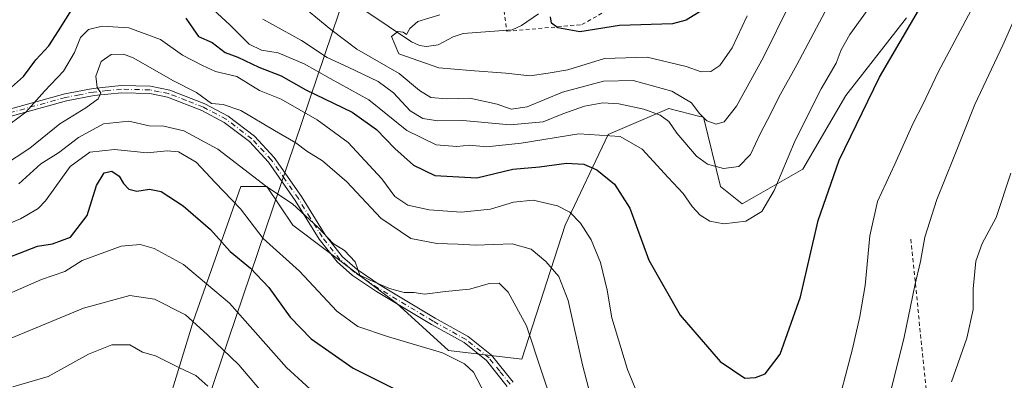
# Model space of a CAD drawing. Units: metres. Extents: x 603197 to 606617, y 4784738 to 4787104.
# Drawn here: x 604617 to 604871, y 4786567 to 4786660 of the extents above; entities that cross this region are included whole.
import ezdxf

# ---------------------------------------------------------------- set-up
doc = ezdxf.new("R2010")
doc.units = ezdxf.units.M
doc.header["$MEASUREMENT"] = 0
doc.linetypes.add('DGN Style 2', pattern=[1.6480167562047852, 0.988810053722871, -0.6592067024819142])
doc.linetypes.add('DGN Style 4', pattern=[2.6384748266838614, 1.318413404963828, -0.6592067024819142, 0.001648016756204785, -0.6592067024819142])
for name, color, linetype, lineweight in [('Alambrada', 7, 'DGN Style 2', 0), ('Arbolado forestal CxS', 92, 'Continuous', 0), ('Camino Cxs', 7, 'Continuous', 0), ('Camino eje', 30, 'DGN Style 4', 13), ('Corriente natural lineal', 142, 'Continuous', 13), ('Curva de nivel maestra', 30, 'Continuous', 30), ('Curva de nivel normal', 30, 'Continuous', 0), ('Prado CxS', 92, 'Continuous', 0), ('Tendido', 6, 'Continuous', 0)]:
    doc.layers.add(name, color=color, linetype=linetype, lineweight=lineweight)

# ---------------------------------------------------------------- blocks, each defined once
blk = doc.blocks.new('*U6')
at = {"layer": 'Arbolado forestal CxS', "color": 92, "linetype": 'Continuous', "lineweight": 0}
blk.add_polyline3d([(604845.5299000005, 4786660.6513, 223.3426000000036), (604829.9161, 4786640.5755, 221.7299000000057), (604818.7637, 4786621.6163, 220.9363000000012), (604803.1485000001, 4786612.693499999, 218.6043999999966), (604797.5727000004, 4786617.1533, 217.2476000000024), (604793.1105000004, 4786634.9987, 210.6855999999971), (604792.2267000005, 4786635.2193, 210.8859999999986), (604784.1897999998, 4786637.2291, 213.0987000000023), (604779.9709000001, 4786635.422300001, 215.2562999999937), (604768.5746999999, 4786630.537500001, 219.6812999999966), (604757.4228999997, 4786607.1171, 231.3102999999974), (604746.2701000003, 4786572.544500001, 242.1784999999945), (604727.3103, 4786574.773700001, 244.5678999999946), (604713.9253000002, 4786587.0415, 240.7023000000045), (604687.1579999998, 4786607.116900001, 241.6803000000073), (604680.4665000001, 4786617.153100001, 239.9135999999999), (604673.7745000003, 4786617.153100001, 242.843200000003), (604661.5073999995, 4786582.580700001, 259.9569999999949), (604654.4861000003, 4786559.4715, 267.8586000000068)], dxfattribs=at)
blk = doc.blocks.new('*U13')
at = {"layer": 'Prado CxS', "color": 92, "linetype": 'Continuous', "lineweight": 0}
blk.add_polyline3d([(604654.4861000003, 4786559.4715, 267.8586000000068), (604661.5073999995, 4786582.580700001, 259.9569999999949), (604673.7745000003, 4786617.153100001, 242.843200000003), (604680.4665000001, 4786617.153100001, 239.9135999999999), (604687.1579999998, 4786607.116900001, 241.6803000000073), (604713.9253000002, 4786587.0415, 240.7023000000045), (604727.3103, 4786574.773700001, 244.5678999999946), (604746.2701000003, 4786572.544500001, 242.1784999999945), (604757.4228999997, 4786607.1171, 231.3102999999974), (604768.5746999999, 4786630.537500001, 219.6812999999966), (604779.9709000001, 4786635.422300001, 215.2562999999937), (604784.1897999998, 4786637.2291, 213.0987000000023), (604792.2267000005, 4786635.2193, 210.8859999999986), (604793.1105000004, 4786634.9987, 210.6855999999971), (604797.5727000004, 4786617.1533, 217.2476000000024), (604803.1485000001, 4786612.693499999, 218.6043999999966), (604818.7637, 4786621.6163, 220.9363000000012), (604829.9161, 4786640.5755, 221.7299000000057), (604845.5299000005, 4786660.6513, 223.3426000000036)], dxfattribs=at)
blk = doc.blocks.new('*U25')
at = {"layer": 'Camino Cxs', "color": 7, "linetype": 'Continuous', "lineweight": 0}
for points in [[(604601.5500999996, 4786633.6501, 246.2149999999965), (604628.3000999996, 4786641.040100001, 251.1738000000041), (604635.6201, 4786642.4301, 252.8549999999959), (604642.8901000004, 4786643.190099999, 251.710500000001), (604650.4301000005, 4786642.9901, 256.1778999999952), (604655.3800999997, 4786642.0001, 257.8159000000014), (604664.4700999996, 4786638.450099999, 250.594299999997), (604670.4700999996, 4786635.270099999, 246.8117000000057), (604677.2500999998, 4786630.130100001, 250.5023999999976), (604682.3400999998, 4786624.620100001, 249.8285999999935), (604689.3701, 4786614.530099999, 253.6505999999936), (604695.5000999998, 4786604.6501, 254.6671000000061), (604699.9801000003, 4786598.970100001, 251.5224000000017), (604703.7401000002, 4786595.690099999, 250.6448999999994), (604709.7302000001, 4786591.6601, 255.4688000000024), (604723.8800999997, 4786583.1801, 256.915599999993), (604732.4001000002, 4786578.4001, 259.5017999999982), (604738.4702000003, 4786573.5701, 257.6003999999957), (604744.0000999998, 4786566.6601, 257.1269000000029)], [(604742.4901999999, 4786565.5601, 259.2307000000001), (604737.1401000004, 4786572.2301, 258.4122999999963), (604731.3501000004, 4786576.840100001, 259.9609999999957), (604722.9402000001, 4786581.5601, 257.0090999999957), (604708.7301000003, 4786590.0801, 255.9179000000004), (604702.6001000004, 4786594.200099999, 252.0479999999953), (604698.6201, 4786597.6801, 252.9826999999932), (604693.9702000003, 4786603.5701, 255.661300000007), (604687.8000999996, 4786613.5001, 254.3399999999965), (604680.8800999997, 4786623.440099999, 249.9805999999953), (604675.9901000002, 4786628.7301, 251.7859000000026), (604669.4600999998, 4786633.6801, 249.9162999999971), (604663.6901000004, 4786636.7401, 252.3233999999939), (604654.8502000002, 4786640.200099999, 258.8766999999934), (604650.2200999996, 4786641.120100001, 258.5534999999945), (604642.9600999998, 4786641.3101, 252.6532000000007), (604635.8901000004, 4786640.5801, 255.2859999999928), (604628.7200999996, 4786639.210100001, 252.8224000000046), (604602.0000999998, 4786631.8301, 246.584400000007)]]:
    blk.add_polyline3d(points, dxfattribs=at)

msp = doc.modelspace()

# ---------------------------------------------------------------- linework, layer by layer
at = {"layer": 'Alambrada', "color": 7, "linetype": 'DGN Style 2', "lineweight": 0, "extrusion": (-0.9931420655459376, -0.1032362684236945, 0.05487358677086421), "elevation": -1094836.551114917, "flags": 128}
msp.add_lwpolyline([(-4698414.246914328, 60409.63085565108), (-4698373.722196432, 60407.43344483347), (-4698312.87049956, 60415.54842334022), (-4698284.860469894, 60422.50144764747)], dxfattribs=at)
at = {"layer": 'Alambrada', "color": 7, "linetype": 'DGN Style 2', "lineweight": 0}
msp.add_polyline3d([(604738.1700999998, 4786706.0001, 229.8660999999993), (604738.7301000003, 4786688.670100001, 220.2041999999929), (604740.8901000004, 4786669.030099999, 211.9796000000061), (604742.3501000004, 4786657.1801, 218.0430999999953), (604761.7801000001, 4786658.9001, 214.7652999999991), (604777.9700999996, 4786668.130100001, 210.5111999999936), (604791.5701000001, 4786675.100099999, 212.8018000000011), (604804.8701, 4786702.7501, 205.5078999999969), (604803.3501000004, 4786707.790100001, 201.5268999999971), (604802.8501000004, 4786710.300100001, 202.1254999999946), (604797.4901000002, 4786730.860099999, 208.3451999999961)], dxfattribs=at)
at = {"layer": 'Arbolado forestal CxS', "color": 92, "linetype": 'Continuous', "lineweight": 0}
msp.add_polyline3d([(604845.5299000005, 4786660.6513, 223.3426000000036), (604829.9161, 4786640.5755, 221.7299000000057), (604818.7637, 4786621.6163, 220.9363000000012), (604803.1485000001, 4786612.693499999, 218.6043999999966), (604797.5727000004, 4786617.1533, 217.2476000000024), (604793.1105000004, 4786634.9987, 210.6855999999971), (604792.2267000005, 4786635.2193, 210.8859999999986), (604784.1897999998, 4786637.2291, 213.0987000000023), (604779.9709000001, 4786635.422300001, 215.2562999999937), (604768.5746999999, 4786630.537500001, 219.6812999999966), (604757.4228999997, 4786607.1171, 231.3102999999974), (604746.2701000003, 4786572.544500001, 242.1784999999945), (604727.3103, 4786574.773700001, 244.5678999999946), (604713.9253000002, 4786587.0415, 240.7023000000045), (604687.1579999998, 4786607.116900001, 241.6803000000073), (604680.4665000001, 4786617.153100001, 239.9135999999999), (604673.7745000003, 4786617.153100001, 242.843200000003), (604661.5073999995, 4786582.580700001, 259.9569999999949), (604654.4861000003, 4786559.4715, 267.8586000000068)], dxfattribs=at)
at = {"layer": 'Camino Cxs', "color": 7, "linetype": 'Continuous', "lineweight": 0}
for points in [[(604601.5500999996, 4786633.6501, 246.2149999999965), (604628.3000999996, 4786641.040100001, 251.1738000000041), (604635.6201, 4786642.4301, 252.8549999999959), (604642.8901000004, 4786643.190099999, 251.710500000001), (604650.4301000005, 4786642.9901, 256.1778999999952), (604655.3800999997, 4786642.0001, 257.8159000000014), (604664.4700999996, 4786638.450099999, 250.594299999997), (604670.4700999996, 4786635.270099999, 246.8117000000057), (604677.2500999998, 4786630.130100001, 250.5023999999976), (604682.3400999998, 4786624.620100001, 249.8285999999935), (604689.3701, 4786614.530099999, 253.6505999999936), (604695.5000999998, 4786604.6501, 254.6671000000061), (604699.9801000003, 4786598.970100001, 251.5224000000017), (604703.7401000002, 4786595.690099999, 250.6448999999994), (604709.7302000001, 4786591.6601, 255.4688000000024), (604723.8800999997, 4786583.1801, 256.915599999993), (604732.4001000002, 4786578.4001, 259.5017999999982), (604738.4702000003, 4786573.5701, 257.6003999999957), (604744.0000999998, 4786566.6601, 257.1269000000029)], [(604742.4901999999, 4786565.5601, 259.2307000000001), (604737.1401000004, 4786572.2301, 258.4122999999963), (604731.3501000004, 4786576.840100001, 259.9609999999957), (604722.9402000001, 4786581.5601, 257.0090999999957), (604708.7301000003, 4786590.0801, 255.9179000000004), (604702.6001000004, 4786594.200099999, 252.0479999999953), (604698.6201, 4786597.6801, 252.9826999999932), (604693.9702000003, 4786603.5701, 255.661300000007), (604687.8000999996, 4786613.5001, 254.3399999999965), (604680.8800999997, 4786623.440099999, 249.9805999999953), (604675.9901000002, 4786628.7301, 251.7859000000026), (604669.4600999998, 4786633.6801, 249.9162999999971), (604663.6901000004, 4786636.7401, 252.3233999999939), (604654.8502000002, 4786640.200099999, 258.8766999999934), (604650.2200999996, 4786641.120100001, 258.5534999999945), (604642.9600999998, 4786641.3101, 252.6532000000007), (604635.8901000004, 4786640.5801, 255.2859999999928), (604628.7200999996, 4786639.210100001, 252.8224000000046), (604602.0000999998, 4786631.8301, 246.584400000007)]]:
    msp.add_polyline3d(points, dxfattribs=at)
at = {"layer": 'Camino eje', "color": 30, "linetype": 'DGN Style 4', "lineweight": 13}
msp.add_polyline3d([(604743.2451, 4786566.110099999, 258.2394000000059), (604740.5701000001, 4786569.4451, 256.9192000000039), (604737.8051000005, 4786572.9001, 258.218200000003), (604731.8750999998, 4786577.620100001, 260.0620999999956), (604723.4101, 4786582.370100001, 256.901199999993), (604709.2301000003, 4786590.870100001, 255.6607999999979), (604703.1700999998, 4786594.9451, 251.4345999999932), (604701.2901, 4786596.585100001, 251.6392000000051), (604699.3000999996, 4786598.325099999, 252.3323999999994), (604694.7351000002, 4786604.110099999, 255.196299999996), (604691.6501000002, 4786609.075099999, 255.9021000000066), (604688.5850999998, 4786614.015100001, 253.946100000001), (604685.1250999998, 4786618.985099999, 248.1756000000023), (604681.6101000002, 4786624.030099999, 249.7961000000068), (604676.6201, 4786629.4301, 251.0362000000023), (604669.9650999998, 4786634.475099999, 248.2375999999931), (604664.0800999999, 4786637.595100001, 250.4732999999979), (604659.6601, 4786639.325099999, 256.3178000000044), (604655.1151000002, 4786641.100099999, 258.3298000000068), (604652.6401000004, 4786641.595100001, 258.133799999996), (604650.3251, 4786642.0551, 257.6584000000003), (604642.9250999996, 4786642.2501, 251.3898999999947), (604639.2901, 4786641.870100001, 253.1536000000051), (604635.7550999997, 4786641.505100001, 254.0614999999962), (604632.0950999996, 4786640.8101, 253.4193999999989), (604628.5100999996, 4786640.1251, 251.9853000000003), (604601.7751000002, 4786632.7401, 246.3850999999995)], dxfattribs=at)
at = {"layer": 'Corriente natural lineal', "color": 142, "linetype": 'Continuous', "lineweight": 13}
msp.add_polyline3d([(604705.7496999997, 4786662.5164, 206.3301000000065), (604717.7483999999, 4786654.443, 205.1062999999995), (604719.8717, 4786653.510199999, 204.7347000000009), (604721.6675000006, 4786653.274, 204.4861999999994), (604724.6524, 4786653.715500001, 204.4376999999949), (604728.5113000004, 4786655.768200001, 204.4109999999928), (604731.1272999998, 4786656.604699999, 204.1469999999972), (604743.7915000003, 4786657.540300001, 202.2344000000012), (604746.2103000004, 4786658.681600001, 202.0090000000055), (604750.5499, 4786661.723200001, 201.8078999999998)], dxfattribs=at)
at = {"layer": 'Curva de nivel maestra', "color": 30, "linetype": 'Continuous', "lineweight": 30, "flags": 128}
for points, elevation in [([(604612.2199999997, 4786640.710100001), (604617.6699999999, 4786645.550100001), (604620.7999999998, 4786649.8201), (604624.1500000004, 4786653.420100001), (604626.6600000003, 4786657.3201), (604630.4900000002, 4786663.3201)], 225), ([(604659.5899999999, 4786660.5801), (604661.4199999999, 4786657.840100001), (604662.8499999996, 4786655.860099999), (604666.3300000001, 4786654.300100001), (604669.6799999997, 4786651.7401), (604673, 4786650.4901), (604678.3499999996, 4786647.940099999), (604684.1799999997, 4786645.700099999), (604690.4800000006, 4786642.050100001), (604702.4400000004, 4786636.300100001), (604708.7999999998, 4786631.870100001), (604713.4900000002, 4786626.960100001), (604718.2800000003, 4786622.620100001), (604723.8499999996, 4786619.9801), (604734.6100000005, 4786619.4001), (604743.9299999997, 4786621.5701), (604750.79, 4786622.1801), (604757.8099999996, 4786623.110099999), (604762.2699999996, 4786622.880100001), (604765.6399999997, 4786621.390100001), (604770.1500000004, 4786617.7601), (604774.1500000004, 4786611.550100001), (604779.0700000003, 4786598.1501), (604787.1200000001, 4786583.9301), (604797.4600000001, 4786572.0001), (604803.7999999998, 4786567.6801), (604806.5300000003, 4786567.840100001), (604809.0599999996, 4786568.790100001), (604812.9600000001, 4786573.880100001), (604818.2199999997, 4786588.690099999), (604822.7800000003, 4786608.390100001), (604828.1500000004, 4786623.960100001), (604838.5899999999, 4786645.300100001), (604849.2199999997, 4786663.5601)], 225), ([(604793.7999999998, 4786663.2501), (604788.7199999997, 4786660.0801), (604785.1399999997, 4786659.100099999), (604771.4800000006, 4786658.640100001), (604761.2100000001, 4786657.0801), (604755.5999999996, 4786658.0601), (604753.9100000003, 4786659.3101), (604753.6799999997, 4786660.870100001)], 200), ([(604609.2400000002, 4786597.0601), (604621.2599999999, 4786601.7301), (604625.1699999999, 4786602.3301), (604629.7800000003, 4786604.030099999), (604634.0599999996, 4786609.6801), (604636.4900000002, 4786617.4001), (604638.4900000002, 4786620.630100001), (604640.4900000002, 4786621.050100001), (604642.3099999996, 4786619.8101), (604643.4299999997, 4786617.940099999), (604644.8600000005, 4786616.4101), (604646.8799999999, 4786615.920100001), (604650.1600000003, 4786616.4301), (604653.1600000003, 4786615.8301), (604658.8399999999, 4786612.170100001), (604665.9400000004, 4786606.050100001), (604670.9900000002, 4786600.390100001), (604676.2000000002, 4786596.040100001), (604680.9500000002, 4786591.050100001), (604686.5199999996, 4786583.390100001), (604691.8700000001, 4786577.800100001), (604702.7000000002, 4786570.2401), (604715.7800000003, 4786563.6801)], 250)]:
    msp.add_lwpolyline(points, dxfattribs=dict(at, elevation=elevation))
at = {"layer": 'Curva de nivel normal', "color": 30, "linetype": 'Continuous', "lineweight": 0, "flags": 128}
for points, elevation in [([(604840.8399999999, 4786670.08), (604830.9100000003, 4786656.32), (604828.7199999997, 4786652.369999999), (604827.4199999999, 4786648.930000001), (604823.5599999996, 4786642.300000001), (604816.8300000001, 4786628.970000001), (604811.4000000004, 4786616.100000001), (604808.2000000002, 4786610.710000001), (604804.04, 4786608.180000001), (604798.4400000004, 4786607.5), (604794.7999999998, 4786608.210000001), (604792.2999999998, 4786609.710000001), (604790.2300000006, 4786611.980000001), (604787.9299999997, 4786615.34), (604784.04, 4786619.449999999), (604777.3399999999, 4786626.75), (604771.6500000004, 4786630.050000001), (604760.9900000002, 4786630.710000001), (604746.0999999996, 4786628.289999999), (604737.1500000004, 4786627.34), (604732.7300000006, 4786627.800000001), (604729.4699999997, 4786627.49), (604724.1600000003, 4786627.9), (604716.6100000005, 4786631.600000001), (604706.7400000002, 4786639.480000001), (604696.7599999999, 4786644.980000001), (604690.0800000001, 4786648.779999999), (604683.3899999997, 4786651.619999999), (604679.0800000001, 4786652.300000001), (604675.8799999999, 4786653.880000001), (604670.9000000004, 4786658.880000001), (604666.6900000004, 4786662.710000001)], 220), ([(604826.6699999999, 4786666.380000001), (604817.2100000001, 4786648.539999999), (604812.6100000005, 4786640.210000001), (604810.4100000003, 4786635.77), (604807.8600000005, 4786630.92), (604805.3099999996, 4786625.390000001), (604802.29, 4786622.310000001), (604798.3300000001, 4786621.76), (604794.2199999997, 4786622.890000001), (604791.3799999999, 4786625), (604786.2599999999, 4786630.869999999), (604784.2100000001, 4786633.859999999), (604781.9400000004, 4786635.539999999), (604777.7599999999, 4786637.07), (604771.3200000003, 4786638.480000001), (604767.2000000002, 4786638.74), (604762.4199999999, 4786637.83), (604756.8399999999, 4786635.92), (604751.8099999996, 4786633.84), (604743.2800000003, 4786633.01), (604731.0199999996, 4786634.180000001), (604724.5599999996, 4786634.07), (604720.6900000004, 4786634.640000001), (604717.4199999999, 4786636.680000001), (604713.1399999997, 4786641.27), (604709.1699999999, 4786644.199999999), (604701.4500000002, 4786647.949999999), (604696.0300000003, 4786650.380000001), (604689.4199999999, 4786654.800000001), (604679.4400000004, 4786660.32)], 215), ([(604827.04, 4786557.890000001), (604831.5899999999, 4786575.210000001), (604833.4600000001, 4786583.550000001), (604834.9000000004, 4786591.550000001), (604836.0599999996, 4786604.380000001), (604838.0499999998, 4786613.279999999), (604842.5199999996, 4786622.880000001), (604847.2599999999, 4786633.51), (604849.7999999998, 4786638.300000001), (604853.7000000002, 4786646.67), (604864.3499999996, 4786666.74)], 230), ([(604687.7800000003, 4786665.32), (604697, 4786657.66), (604703.6699999999, 4786652.560000001), (604714.5700000003, 4786646.310000001), (604719.8700000001, 4786641.939999999), (604722.75, 4786640.09), (604726.8099999996, 4786639.74), (604732.8799999999, 4786639.9), (604739.9100000003, 4786638.4), (604743.5499999998, 4786637.100000001), (604747.6299999999, 4786637.65), (604756.7300000006, 4786641.5), (604767.3499999996, 4786644.33), (604775.0199999996, 4786644.51), (604785.0199999996, 4786641.689999999), (604790.04, 4786638.699999999), (604792.0199999996, 4786636.02), (604794.0199999996, 4786634.060000001), (604796.3799999999, 4786633.210000001), (604798.5, 4786633.800000001), (604801.6399999997, 4786637.880000001), (604808.6600000003, 4786650.460000001), (604815.4000000004, 4786664.27)], 210), ([(604804.4500000002, 4786661.130000001), (604800.5199999996, 4786652.92), (604797.3499999996, 4786648.33), (604795.0599999996, 4786646.789999999), (604792.5499999998, 4786646.710000001), (604788.6600000003, 4786648.060000001), (604778.6100000005, 4786650.539999999), (604767.5899999999, 4786650.199999999), (604758.1500000004, 4786647.220000001), (604753.0300000003, 4786646.34), (604748.3499999996, 4786645.699999999), (604742.1799999997, 4786646.369999999), (604732.9000000004, 4786647.029999999), (604724.8099999996, 4786647.779999999), (604714.4800000006, 4786651.4), (604712.6600000003, 4786655.83), (604714.25, 4786657.109999999), (604715.6200000001, 4786656.92), (604716.4699999997, 4786656.32), (604717.3799999999, 4786657.859999999), (604719.4000000004, 4786659.67), (604725.0999999996, 4786661.449999999)], 205), ([(604612.4900000002, 4786632), (604618.2199999997, 4786636.34), (604623.0800000001, 4786641.76), (604627.9900000002, 4786646.930000001), (604630.8499999996, 4786651.730000001), (604632.3799999999, 4786655.550000001), (604634.4500000002, 4786657.66), (604637.9400000004, 4786658.49), (604644.8300000001, 4786658.100000001), (604653.0300000003, 4786655.02), (604658.7100000001, 4786650.980000001), (604663.8200000003, 4786648.310000001), (604667.2199999997, 4786646.77), (604672.7400000002, 4786645.480000001), (604678.5499999998, 4786641.939999999), (604684.1500000004, 4786639.699999999), (604693.4800000006, 4786634.359999999), (604701.4800000006, 4786628.460000001), (604710.0999999996, 4786619.109999999), (604713.5, 4786614.539999999), (604716.8600000005, 4786612.300000001), (604722.3200000003, 4786611.109999999), (604730.5999999996, 4786610.529999999), (604738.2100000001, 4786611.300000001), (604744.1500000004, 4786613.09), (604749.1500000004, 4786613.57), (604755.4800000006, 4786612.15), (604758.6399999997, 4786610.52), (604761.4299999997, 4786607.67), (604764.2000000002, 4786603.41), (604766.5499999998, 4786597.529999999), (604768.3099999996, 4786590.359999999), (604769.5199999996, 4786583.25), (604773.54, 4786569.949999999), (604781.2999999998, 4786551.050000001)], 230), ([(604873.3899999997, 4786660.380000001), (604870.4299999997, 4786653.57), (604863.2000000002, 4786638.27), (604857.6399999997, 4786624.480000001), (604853.3300000001, 4786613.77), (604850.2999999998, 4786604.100000001), (604849.1799999997, 4786597.77), (604847.7000000002, 4786591.550000001), (604844.9400000004, 4786578.220000001), (604836.3099999996, 4786543.680000001)], 235), ([(604767.8300000001, 4786548.359999999), (604761.9299999997, 4786571.09), (604758.1900000004, 4786587.689999999), (604755.8300000001, 4786593.890000001), (604752.4500000002, 4786597.800000001), (604748.6399999997, 4786600.930000001), (604743.75, 4786602.350000001), (604734.2999999998, 4786602.029999999), (604729.8099999996, 4786602.289999999), (604724.3499999996, 4786602.439999999), (604717.5999999996, 4786603.730000001), (604709.9100000003, 4786608.92), (604701.1200000001, 4786618.359999999), (604694.8099999996, 4786623.789999999), (604690.8099999996, 4786626.230000001), (604687.9800000006, 4786628.430000001), (604682.4500000002, 4786631.600000001), (604673.7100000001, 4786636.77), (604669.1900000004, 4786638.25), (604666.1399999997, 4786638.529999999), (604662.3099999996, 4786641.359999999), (604656.3399999999, 4786644.4), (604645.9800000006, 4786650.369999999), (604643.4400000004, 4786651.26), (604640.29, 4786651.180000001), (604637.6600000003, 4786649.369999999), (604636.3399999999, 4786645.640000001), (604636.6699999999, 4786642.689999999), (604637.6500000004, 4786641.33), (604636.9100000003, 4786639.77), (604633.7199999997, 4786637.390000001), (604627, 4786633.26), (604619.2800000003, 4786626.99), (604612.2400000002, 4786622.380000001)], 235), ([(604756.8099999996, 4786552.92), (604751.4600000001, 4786569.230000001), (604747.5, 4786581.16), (604742.7400000002, 4786589.880000001), (604740.4000000004, 4786592.189999999), (604737.8799999999, 4786592.109999999), (604732.7699999996, 4786590.66), (604726.5499999998, 4786590.029999999), (604721.1600000003, 4786589.359999999), (604718.5, 4786589.75), (604715.9400000004, 4786589.77), (604712.0899999999, 4786590.789999999), (604707.0999999996, 4786593), (604704.4800000006, 4786594.279999999), (604703.2599999999, 4786597.67), (604700.54, 4786600.58), (604697.5999999996, 4786602.4), (604693.7000000002, 4786606.58), (604687.04, 4786612.640000001), (604680.4500000002, 4786617.08), (604667.8200000003, 4786626.730000001), (604659.0099999999, 4786631.51), (604653.9000000004, 4786632.720000001), (604650.0999999996, 4786632.810000001), (604644.8200000003, 4786633.99), (604638.2699999996, 4786633.300000001), (604631.8200000003, 4786629.789999999), (604626.6600000003, 4786625.850000001), (604622.1399999997, 4786622.970000001), (604616.4800000006, 4786617.800000001)], 240), ([(604744.4199999999, 4786548.880000001), (604733.8099999996, 4786569.210000001), (604731.4800000006, 4786571.4), (604725.7800000003, 4786574.220000001), (604711.6100000005, 4786578.41), (604703.9000000004, 4786580.970000001), (604698.54, 4786584.939999999), (604688.9100000003, 4786595.26), (604679.5, 4786603.680000001), (604673.6500000004, 4786611.41), (604667.0999999996, 4786618.199999999), (604662.2199999997, 4786623.369999999), (604657.7000000002, 4786626.09), (604654.7400000002, 4786626.369999999), (604649.6100000005, 4786625.83), (604641.1600000003, 4786626.66), (604634.7800000003, 4786626.02), (604629.6900000004, 4786622.279999999), (604623.3300000001, 4786613.439999999), (604621.4699999997, 4786611.460000001), (604616.8799999999, 4786608.82), (604604.9800000006, 4786603.980000001)], 245), ([(604872.5099999999, 4786620.529999999), (604868.6799999997, 4786609.09), (604865.0499999998, 4786602.460000001), (604863.4500000002, 4786597.869999999), (604862.7100000001, 4786590.710000001), (604862.7699999996, 4786585.41), (604861.1200000001, 4786577.99), (604857.1600000003, 4786566.74)], 240), ([(604607.6900000004, 4786586.810000001), (604622.2999999998, 4786593.16), (604628.2800000003, 4786595.199999999), (604632.8200000003, 4786598.02), (604642.8200000003, 4786601.710000001), (604647.7999999998, 4786602.130000001), (604651.3700000001, 4786601.15), (604658.9500000002, 4786597), (604670.7999999998, 4786587.07), (604685.54, 4786570.4), (604695.6600000003, 4786561.17)], 255), ([(604611.9400000004, 4786576.939999999), (604633.1200000001, 4786585.75), (604645.1399999997, 4786588.99), (604651.4299999997, 4786588.02), (604659.4699999997, 4786584), (604665.0300000003, 4786578.970000001), (604673.2199999997, 4786571.140000001), (604682.9299999997, 4786559.67)], 260.0000000000001), ([(604614.8700000001, 4786565.449999999), (604624, 4786568.109999999), (604634.4000000004, 4786573.83), (604640.4500000002, 4786576.26), (604645.0800000001, 4786576.24), (604648.3600000005, 4786574.42), (604651.7100000001, 4786573.439999999), (604657.8899999997, 4786570.359999999), (604662.1600000003, 4786568.34), (604665.2599999999, 4786565.640000001)], 265)]:
    msp.add_lwpolyline(points, dxfattribs=dict(at, elevation=elevation))
at = {"layer": 'Prado CxS', "color": 92, "linetype": 'Continuous', "lineweight": 0}
msp.add_polyline3d([(604845.5299000005, 4786660.6513, 223.3426000000036), (604829.9161, 4786640.5755, 221.7299000000057), (604818.7637, 4786621.6163, 220.9363000000012), (604803.1485000001, 4786612.693499999, 218.6043999999966), (604797.5727000004, 4786617.1533, 217.2476000000024), (604793.1105000004, 4786634.9987, 210.6855999999971), (604792.2267000005, 4786635.2193, 210.8859999999986), (604784.1897999998, 4786637.2291, 213.0987000000023), (604779.9709000001, 4786635.422300001, 215.2562999999937), (604768.5746999999, 4786630.537500001, 219.6812999999966), (604757.4228999997, 4786607.1171, 231.3102999999974), (604746.2701000003, 4786572.544500001, 242.1784999999945), (604727.3103, 4786574.773700001, 244.5678999999946), (604713.9253000002, 4786587.0415, 240.7023000000045), (604687.1579999998, 4786607.116900001, 241.6803000000073), (604680.4665000001, 4786617.153100001, 239.9135999999999), (604673.7745000003, 4786617.153100001, 242.843200000003), (604661.5073999995, 4786582.580700001, 259.9569999999949), (604654.4861000003, 4786559.4715, 267.8586000000068)], dxfattribs=at)
at = {"layer": 'Tendido', "color": 6, "linetype": 'Continuous', "lineweight": 0}
msp.add_polyline3d([(604963.3640999999, 4787078.930500001, 184.5690999999933), (604762.0099999999, 4786847.960000001, 240.7174999999988), (604632.4900000002, 4786465.15, 298.0145000000048), (604654.9600000001, 4786301.15, 265.8107000000018), (604752.3245999999, 4786198.566000001, 258.0918999999994), (604798.8119999999, 4786071.098300001, 238.5121000000072), (604864.4287999999, 4786059.9858, 242.2761000000028), (604930.1514999997, 4785957.2479, 212.3478999999934), (604976.9496999999, 4785820.5043, 151.2553999999946), (604982.4265999999, 4785808.756800001, 152.4628999999986)], dxfattribs=at)

# ---------------------------------------------------------------- block references
at = {"layer": 'Arbolado forestal CxS', "color": 92, "linetype": 'Continuous', "lineweight": 0}
msp.add_blockref('*U6', (0, 0), dxfattribs=at)
at = {"layer": 'Camino Cxs', "color": 7, "linetype": 'Continuous', "lineweight": 0}
msp.add_blockref('*U25', (0, 0), dxfattribs=at)
at = {"layer": 'Prado CxS', "color": 92, "linetype": 'Continuous', "lineweight": 0}
msp.add_blockref('*U13', (0, 0), dxfattribs=at)

doc.saveas('drawing.dxf')
